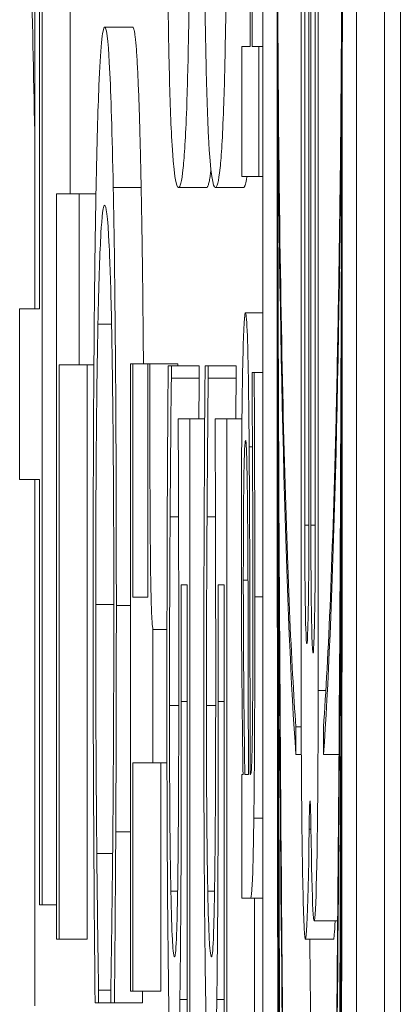
# Model space of a CAD drawing. Units: inches. Extents: x 0.5 to 49.8, y 0.5 to 38.3.
# Drawn here: x 23.3 to 23.3, y 22.7 to 22.8 of the extents above; entities that cross this region are included whole.
import ezdxf

# ---------------------------------------------------------------- set-up
doc = ezdxf.new("R2010")
doc.units = ezdxf.units.IN
doc.header["$LTSCALE"] = 4.571429
doc.header["$MEASUREMENT"] = 0
doc.layers.add('Visible (ANSI)', color=7, linetype='Continuous', lineweight=5)
doc.layers.add('Visible Narrow (ANSI)', color=7, linetype='Continuous', lineweight=5)

msp = doc.modelspace()

# ---------------------------------------------------------------- linework, layer by layer
at = {"layer": 'Visible (ANSI)'}
for p, q in [((23.267294, 20.05406), (23.267294, 23.05406)), ((23.262369, 22.980713), (23.262369, 22.59636)), ((23.265729, 22.59636), (23.265729, 22.980713)), ((23.266728, 22.980713), (23.266728, 22.59636)), ((23.261914, 22.79879), (23.261914, 22.78268)), ((23.261986, 22.78268), (23.261986, 22.79879)), ((23.263745, 22.796159), (23.263745, 22.759648)), ((23.264353, 22.759648), (23.264353, 22.796159)), ((23.254204, 22.792331), (23.254204, 22.773293)), ((23.254374, 22.788439), (23.254374, 22.773293)), ((23.254469, 22.751976), (23.254469, 22.788439)), ((23.255469, 22.786169), (23.255469, 22.777408)), ((23.263872, 22.765559), (23.263872, 22.783949)), ((23.264021, 22.783949), (23.264021, 22.765559)), ((23.26409, 22.765559), (23.26409, 22.783949)), ((23.26425, 22.783949), (23.26425, 22.765559)), ((23.257711, 22.783373), (23.256711, 22.783373)), ((23.261914, 22.78268), (23.261615, 22.78268)), ((23.261615, 22.78268), (23.261615, 22.778028)), ((23.262226, 22.78268), (23.261986, 22.78268)), ((23.262226, 22.778028), (23.262226, 22.78268)), ((23.262369, 22.78268), (23.262226, 22.78268)), ((23.261615, 22.778028), (23.262226, 22.778028)), ((23.262369, 22.778028), (23.262226, 22.778028)), ((23.260355, 22.777632), (23.259355, 22.777632)), ((23.261677, 22.777632), (23.260677, 22.777632)), ((23.255791, 22.777408), (23.254988, 22.777408)), ((23.254988, 22.777408), (23.254988, 22.750755)), ((23.255791, 22.771295), (23.255791, 22.777408)), ((23.256397, 22.777408), (23.255791, 22.777408)), ((23.254374, 22.773293), (23.253666, 22.773293)), ((23.253666, 22.773293), (23.253666, 22.767192)), ((23.262369, 22.77315), (23.261748, 22.77315)), ((23.255083, 22.750755), (23.255083, 22.771295)), ((23.255083, 22.771295), (23.255791, 22.771295)), ((23.256324, 22.771295), (23.255791, 22.771295)), ((23.256083, 22.771295), (23.256083, 22.750755)), ((23.257714, 22.771332), (23.257632, 22.771332)), ((23.257632, 22.771332), (23.257632, 22.748891)), ((23.257714, 22.762982), (23.257714, 22.771332)), ((23.258252, 22.771332), (23.257714, 22.771332)), ((23.258325, 22.771332), (23.258252, 22.771332)), ((23.258252, 22.771332), (23.258252, 22.762982)), ((23.259325, 22.771332), (23.258325, 22.771332)), ((23.259096, 22.771258), (23.258982, 22.771258)), ((23.259096, 22.77081), (23.259096, 22.771258)), ((23.260096, 22.771258), (23.259096, 22.771258)), ((23.260096, 22.771258), (23.260096, 22.77081)), ((23.260418, 22.771258), (23.260304, 22.771258)), ((23.260418, 22.77081), (23.260418, 22.771258)), ((23.261418, 22.771258), (23.260418, 22.771258)), ((23.261418, 22.771258), (23.261418, 22.77081)), ((23.261985, 22.771022), (23.261985, 22.770767)), ((23.262063, 22.771022), (23.261985, 22.771022)), ((23.262369, 22.771022), (23.262063, 22.771022)), ((23.260096, 22.77081), (23.259096, 22.77081)), ((23.261418, 22.77081), (23.260418, 22.77081)), ((23.259756, 22.769357), (23.259343, 22.769357)), ((23.259756, 22.74412), (23.259756, 22.769357)), ((23.26029, 22.769357), (23.259756, 22.769357)), ((23.261078, 22.769357), (23.260664, 22.769357)), ((23.261078, 22.74412), (23.261078, 22.769357)), ((23.261622, 22.769357), (23.261078, 22.769357)), ((23.253666, 22.767192), (23.254374, 22.767192)), ((23.254204, 22.767192), (23.254204, 22.748365)), ((23.254374, 22.767192), (23.254374, 22.751976)), ((23.259354, 22.765853), (23.259053, 22.765853)), ((23.260676, 22.765853), (23.260375, 22.765853)), ((23.259448, 22.76343), (23.259662, 22.76343)), ((23.259662, 22.76343), (23.259662, 22.74412)), ((23.26077, 22.76343), (23.260984, 22.76343)), ((23.260984, 22.76343), (23.260984, 22.74412)), ((23.258252, 22.762982), (23.257714, 22.762982)), ((23.258939, 22.761827), (23.258437, 22.761827)), ((23.258437, 22.757055), (23.258437, 22.761827)), ((23.263555, 22.757354), (23.263555, 22.758344)), ((23.263746, 22.758344), (23.263555, 22.758344)), ((23.264543, 22.758344), (23.264543, 22.757354)), ((23.26375, 22.757354), (23.263555, 22.757354)), ((23.265096, 22.757354), (23.264543, 22.757354)), ((23.257714, 22.748891), (23.257714, 22.757055)), ((23.257714, 22.757055), (23.258437, 22.757055)), ((23.258939, 22.757055), (23.258437, 22.757055)), ((23.258714, 22.757055), (23.258714, 22.748891)), ((23.261663, 22.756642), (23.261615, 22.756642)), ((23.261615, 22.756642), (23.261615, 22.752218)), ((23.261855, 22.756642), (23.261728, 22.756642)), ((23.261931, 22.756642), (23.261916, 22.756642)), ((23.257632, 22.754595), (23.257106, 22.754595)), ((23.256994, 22.753812), (23.256428, 22.753812)), ((23.259321, 22.75247), (23.259078, 22.75247)), ((23.260643, 22.75247), (23.2604, 22.75247)), ((23.261615, 22.752218), (23.261928, 22.752218)), ((23.262369, 22.752218), (23.261928, 22.752218)), ((23.262078, 22.752218), (23.262078, 22.748048)), ((23.254374, 22.751976), (23.254469, 22.751976)), ((23.254988, 22.751976), (23.254469, 22.751976)), ((23.265049, 22.751413), (23.264209, 22.751413)), ((23.254988, 22.750755), (23.255083, 22.750755)), ((23.256083, 22.750755), (23.255083, 22.750755)), ((23.2649, 22.750756), (23.2639, 22.750756)), ((23.256492, 22.748481), (23.256492, 22.748929)), ((23.256931, 22.748929), (23.256492, 22.748929)), ((23.256931, 22.748966), (23.256931, 22.748481)), ((23.257632, 22.748891), (23.257714, 22.748891)), ((23.258714, 22.748891), (23.257714, 22.748891)), ((23.256365, 22.748481), (23.256492, 22.748481)), ((23.256931, 22.748481), (23.256492, 22.748481)), ((23.256931, 22.748481), (23.257059, 22.748481)), ((23.258059, 22.748481), (23.257059, 22.748481))]:
    msp.add_line(p, q, dxfattribs=at)
for centre, major_axis, ratio, start_param, end_param in [((23.264049, 22.788537), (0, 0.195179), 0.00599, 1.570796, 4.712389), ((23.264049, 22.788537), (0, -0.156191), 0.007485, 4.712389, 5.847079), ((23.264049, 22.788537), (0, -0.156191), 0.007485, 0.436107, 1.570796), ((23.264049, 22.788537), (0, 0.034402), 0.033981, 1.761446, 2.705486), ((23.264049, 22.788537), (0, 0.034402), 0.033981, 3.577699, 4.521739), ((23.264049, 22.788537), (0, -0.075707), 0.015442, 4.937974, 5.847079), ((23.264049, 22.788537), (0, 0.075707), 0.015442, 3.577699, 4.486804), ((23.263946, 22.765559), (0, -0.004247), 0.017452, 4.712389, 7.853982), ((23.26417, 22.765559), (0, -0.004576), 0.017452, 4.712389, 7.853982), ((23.264049, 22.788537), (0, 0.114887), 0.010176, 1.82094, 2.705486), ((23.264049, 22.788537), (0, 0.114887), 0.010176, 3.577699, 4.462246), ((23.2639, 22.759648), (0, -0.008893), 0.017452, 4.712389, 7.262444), ((23.264209, 22.759648), (0, -0.008235), 0.017452, 5.346586, 7.853982), ((23.264062, 22.75342), (0, 0.002276), 0.017452, 5.346586, 7.262444), ((23.2649, 22.759648), (0, -0.008893), 0.017452, 0, 0.387021)]:
    msp.add_ellipse(centre, major_axis=major_axis, ratio=ratio, start_param=start_param, end_param=end_param, dxfattribs=at)
for points, knots in [([(23.258937, 22.792319), (23.258937, 22.791149), (23.258938, 22.789976), (23.258947, 22.787787), (23.258953, 22.78678), (23.258974, 22.784474), (23.258991, 22.783314), (23.259035, 22.781203), (23.259065, 22.780231), (23.259178, 22.778073), (23.259267, 22.777632), (23.259355, 22.777632)], [-0.1048264, -0.1048264, -0.1048264, -0.1048264, -0.0907497, -0.0907497, -0.0778636, -0.0778636, -0.0594935, -0.0594935, -0.0382637, -0.0382637, 0, 0, 0, 0]), ([(23.259355, 22.777632), (23.25941, 22.777632), (23.259467, 22.777814), (23.259563, 22.778754), (23.259607, 22.77941), (23.259676, 22.781319), (23.259697, 22.782257), (23.259732, 22.784251), (23.259746, 22.78548), (23.259768, 22.788598), (23.259773, 22.790456), (23.259773, 22.792319)], [-0.06403366, -0.06403366, -0.06403366, -0.06403366, -0.0480359, -0.0480359, -0.03556196, -0.03556196, -0.02561277, -0.02561277, -0.01419682, -0.01419682, 0, 0, 0, 0]), ([(23.260258, 22.792319), (23.260258, 22.791149), (23.26026, 22.789976), (23.260269, 22.787787), (23.260275, 22.78678), (23.260296, 22.784474), (23.260312, 22.783314), (23.260356, 22.781203), (23.260387, 22.780231), (23.2605, 22.778073), (23.260589, 22.777632), (23.260677, 22.777632)], [-0.1048264, -0.1048264, -0.1048264, -0.1048264, -0.0907497, -0.0907497, -0.0778636, -0.0778636, -0.0594935, -0.0594935, -0.0382637, -0.0382637, 0, 0, 0, 0]), ([(23.260677, 22.777632), (23.260731, 22.777632), (23.260789, 22.777814), (23.260885, 22.778754), (23.260928, 22.77941), (23.260998, 22.781319), (23.261019, 22.782257), (23.261054, 22.784251), (23.261068, 22.78548), (23.26109, 22.788598), (23.261094, 22.790456), (23.261094, 22.792319)], [-0.06403366, -0.06403366, -0.06403366, -0.06403366, -0.0480359, -0.0480359, -0.03556196, -0.03556196, -0.02561277, -0.02561277, -0.01419682, -0.01419682, 0, 0, 0, 0]), ([(23.263555, 22.758344), (23.263394, 22.760578), (23.263249, 22.763926), (23.26308, 22.770303), (23.263028, 22.772802), (23.262957, 22.777686), (23.262933, 22.779862), (23.262904, 22.784259), (23.262897, 22.786368), (23.262897, 22.788537)], [-0.1235593, -0.1235593, -0.1235593, -0.1235593, -0.0646863, -0.0646863, -0.0358813, -0.0358813, -0.0165233, -0.0165233, 0, 0, 0, 0]), ([(23.265201, 22.788537), (23.265201, 22.786677), (23.265196, 22.784856), (23.265175, 22.781325), (23.265161, 22.77966), (23.265107, 22.774979), (23.265056, 22.772054), (23.264876, 22.764569), (23.26472, 22.760793), (23.264543, 22.758344)], [-0.166261, -0.166261, -0.166261, -0.166261, -0.1445989, -0.1445989, -0.1229577, -0.1229577, -0.07945, -0.07945, 0, 0, 0, 0]), ([(23.256711, 22.783373), (23.256624, 22.783373), (23.256558, 22.782554), (23.256466, 22.780385), (23.256431, 22.779187), (23.256401, 22.777595)], [-0.0433468, -0.0433468, -0.0433468, -0.0433468, -0.01786376, -0.01786376, 0, 0, 0, 0]), ([(23.257016, 22.777632), (23.256978, 22.779561), (23.256934, 22.780953), (23.256857, 22.782473), (23.256802, 22.783373), (23.256711, 22.783373)], [-0.1053833, -0.1053833, -0.1053833, -0.1053833, -0.0397332, -0.0397332, 0, 0, 0, 0]), ([(23.263555, 22.721006), (23.263446, 22.724348), (23.263349, 22.728707), (23.263179, 22.738954), (23.263108, 22.744796), (23.262966, 22.760687), (23.262916, 22.771267), (23.262901, 22.782017)], [-0.189749, -0.189749, -0.189749, -0.189749, -0.1360061, -0.1360061, -0.0821592, -0.0821592, 0, 0, 0, 0]), ([(23.265197, 22.782017), (23.265185, 22.773672), (23.265153, 22.765427), (23.265044, 22.749886), (23.264968, 22.742626), (23.26478, 22.730106), (23.264668, 22.724874), (23.264543, 22.721006)], [-0.1897511, -0.1897511, -0.1897511, -0.1897511, -0.1260344, -0.1260344, -0.062295, -0.062295, 0, 0, 0, 0]), ([(23.256401, 22.777595), (23.256384, 22.776688), (23.256368, 22.775685), (23.256342, 22.773477), (23.256331, 22.772299), (23.256309, 22.769127), (23.256296, 22.766429), (23.256296, 22.762796)], [-0.06355233, -0.06355233, -0.06355233, -0.06355233, -0.04560179, -0.04560179, -0.02768592, -0.02768592, 0, 0, 0, 0]), ([(23.257127, 22.762684), (23.257127, 22.764305), (23.257124, 22.765923), (23.257113, 22.768998), (23.257105, 22.770422), (23.257075, 22.774039), (23.257049, 22.775979), (23.257016, 22.777632)], [-0.04293455, -0.04293455, -0.04293455, -0.04293455, -0.03055561, -0.03055561, -0.01893221, -0.01893221, 0, 0, 0, 0]), ([(23.256468, 22.772749), (23.256497, 22.774168), (23.256532, 22.775165), (23.256589, 22.776261), (23.256634, 22.776998), (23.256711, 22.776998)], [-0.09213204, -0.09213204, -0.09213204, -0.09213204, -0.03356088, -0.03356088, 0, 0, 0, 0]), ([(23.256711, 22.776998), (23.256758, 22.776998), (23.256815, 22.776689), (23.256901, 22.774897), (23.256929, 22.774051), (23.256953, 22.772898)], [-0.03970397, -0.03970397, -0.03970397, -0.03970397, -0.01380084, -0.01380084, 0, 0, 0, 0]), ([(23.261748, 22.77315), (23.261736, 22.77315), (23.261726, 22.773087), (23.261704, 22.772826), (23.261694, 22.772631), (23.261668, 22.771995), (23.261654, 22.771488), (23.261643, 22.770824)], [-0.01676028, -0.01676028, -0.01676028, -0.01676028, -0.01199574, -0.01199574, -0.00725419, -0.00725419, 0, 0, 0, 0]), ([(23.261882, 22.768356), (23.261874, 22.769346), (23.261864, 22.770274), (23.261843, 22.77145), (23.261831, 22.772052), (23.261791, 22.772972), (23.261769, 22.77315), (23.261748, 22.77315)], [-0.03583177, -0.03583177, -0.03583177, -0.03583177, -0.01875622, -0.01875622, -0.00942866, -0.00942866, 0, 0, 0, 0]), ([(23.256388, 22.762721), (23.256388, 22.763778), (23.25639, 22.764822), (23.256399, 22.767054), (23.256406, 22.768042), (23.256426, 22.770317), (23.256445, 22.771631), (23.256468, 22.772749)], [-0.02483229, -0.02483229, -0.02483229, -0.02483229, -0.01943975, -0.01943975, -0.0131305, -0.0131305, 0, 0, 0, 0]), ([(23.256953, 22.772898), (23.256968, 22.772202), (23.25698, 22.771428), (23.257002, 22.769721), (23.257011, 22.768812), (23.25703, 22.766212), (23.257036, 22.764499), (23.257036, 22.762721)], [-0.02956902, -0.02956902, -0.02956902, -0.02956902, -0.02147544, -0.02147544, -0.01354753, -0.01354753, 0, 0, 0, 0]), ([(23.263555, 22.685641), (23.263452, 22.690469), (23.263365, 22.696423), (23.263217, 22.709149), (23.263156, 22.716091), (23.263004, 22.737557), (23.262936, 22.754057), (23.262909, 22.771603)], [-0.2665263, -0.2665263, -0.2665263, -0.2665263, -0.200589, -0.200589, -0.1342068, -0.1342068, 0, 0, 0, 0]), ([(23.265188, 22.771603), (23.265171, 22.760292), (23.265136, 22.748912), (23.265027, 22.727101), (23.26495, 22.716263), (23.264758, 22.697938), (23.264655, 22.690908), (23.264543, 22.685641)], [-0.2058678, -0.2058678, -0.2058678, -0.2058678, -0.1345306, -0.1345306, -0.0632827, -0.0632827, 0, 0, 0, 0]), ([(23.258437, 22.761827), (23.258426, 22.761876), (23.258415, 22.761971), (23.258396, 22.762272), (23.258387, 22.762464), (23.25837, 22.763011), (23.258362, 22.763371), (23.258352, 22.764079), (23.258344, 22.76465), (23.258328, 22.767355), (23.258325, 22.769367), (23.258325, 22.771332)], [-0.07708359, -0.07708359, -0.07708359, -0.07708359, -0.05847546, -0.05847546, -0.04241425, -0.04241425, -0.02500712, -0.02500712, -0.01497583, -0.01497583, 0, 0, 0, 0]), ([(23.258982, 22.771258), (23.258967, 22.76952), (23.258957, 22.767591), (23.258945, 22.764509), (23.258937, 22.762218), (23.258937, 22.759217)], [-0.05901176, -0.05901176, -0.05901176, -0.05901176, -0.02286848, -0.02286848, 0, 0, 0, 0]), ([(23.260304, 22.771258), (23.260289, 22.76952), (23.260279, 22.767591), (23.260266, 22.764509), (23.260258, 22.762218), (23.260258, 22.759217)], [-0.05901176, -0.05901176, -0.05901176, -0.05901176, -0.02286848, -0.02286848, 0, 0, 0, 0]), ([(23.261643, 22.770824), (23.26163, 22.770082), (23.26162, 22.769225), (23.261608, 22.767585), (23.261602, 22.766551), (23.261602, 22.76518)], [-0.02551536, -0.02551536, -0.02551536, -0.02551536, -0.01045408, -0.01045408, 0, 0, 0, 0]), ([(23.262084, 22.762996), (23.262084, 22.764516), (23.262082, 22.766025), (23.262075, 22.767963), (23.262069, 22.769769), (23.262063, 22.771022)], [-0.04334565, -0.04334565, -0.04334565, -0.04334565, -0.00991245, -0.00991245, 0, 0, 0, 0]), ([(23.259053, 22.765853), (23.25906, 22.766844), (23.259067, 22.767835), (23.259078, 22.769146), (23.259087, 22.770114), (23.259096, 22.77081)], [-0.02356866, -0.02356866, -0.02356866, -0.02356866, -0.00659599, -0.00659599, 0, 0, 0, 0]), ([(23.260375, 22.765853), (23.260381, 22.766844), (23.260389, 22.767835), (23.2604, 22.769146), (23.260409, 22.770114), (23.260418, 22.77081)], [-0.02356866, -0.02356866, -0.02356866, -0.02356866, -0.00659599, -0.00659599, 0, 0, 0, 0]), ([(23.261985, 22.770767), (23.261995, 22.769428), (23.262002, 22.768047), (23.262012, 22.765612), (23.262016, 22.764287), (23.262016, 22.763024)], [-0.02311603, -0.02311603, -0.02311603, -0.02311603, -0.00962651, -0.00962651, 0, 0, 0, 0]), ([(23.259343, 22.769357), (23.259347, 22.76811), (23.259352, 22.766559), (23.259357, 22.764644), (23.259362, 22.76277), (23.259362, 22.760261)], [-0.05482533, -0.05482533, -0.05482533, -0.05482533, -0.01911707, -0.01911707, 0, 0, 0, 0]), ([(23.260664, 22.769357), (23.260669, 22.76811), (23.260674, 22.766559), (23.260679, 22.764644), (23.260684, 22.76277), (23.260684, 22.760261)], [-0.05482533, -0.05482533, -0.05482533, -0.05482533, -0.01911707, -0.01911707, 0, 0, 0, 0]), ([(23.261673, 22.763591), (23.261673, 22.764101), (23.261674, 22.764621), (23.261677, 22.765556), (23.261679, 22.765982), (23.261687, 22.766907), (23.261692, 22.767256), (23.261703, 22.767825), (23.26171, 22.768073), (23.261729, 22.768495), (23.261741, 22.768583), (23.261753, 22.768583)], [-0.01572989, -0.01572989, -0.01572989, -0.01572989, -0.01346395, -0.01346395, -0.01150287, -0.01150287, -0.00891797, -0.00891797, -0.00523939, -0.00523939, 0, 0, 0, 0]), ([(23.261753, 22.768583), (23.26176, 22.768583), (23.261767, 22.768546), (23.261781, 22.768376), (23.261787, 22.768253), (23.261798, 22.76791), (23.261805, 22.767629), (23.261824, 22.766299), (23.261831, 22.765442), (23.261836, 22.764527)], [-0.02595545, -0.02595545, -0.02595545, -0.02595545, -0.019196, -0.019196, -0.01310867, -0.01310867, -0.00728762, -0.00728762, 0, 0, 0, 0]), ([(23.261916, 22.756642), (23.261914, 22.7588), (23.261911, 22.760993), (23.261904, 22.763966), (23.261899, 22.766182), (23.261882, 22.768356)], [-0.06549564, -0.06549564, -0.06549564, -0.06549564, -0.01824928, -0.01824928, 0, 0, 0, 0]), ([(23.25903, 22.759105), (23.25903, 22.760241), (23.259031, 22.76141), (23.25904, 22.763645), (23.259046, 22.764757), (23.259053, 22.765853)], [-0.01749446, -0.01749446, -0.01749446, -0.01749446, -0.00883787, -0.00883787, 0, 0, 0, 0]), ([(23.260351, 22.759105), (23.260351, 22.760241), (23.260353, 22.76141), (23.260362, 22.763645), (23.260368, 22.764757), (23.260375, 22.765853)], [-0.01749446, -0.01749446, -0.01749446, -0.01749446, -0.00883787, -0.00883787, 0, 0, 0, 0]), ([(23.261602, 22.76518), (23.261602, 22.764017), (23.261603, 22.762915), (23.261609, 22.761759), (23.261614, 22.760971), (23.261624, 22.759847)], [-0.03275227, -0.03275227, -0.03275227, -0.03275227, -0.00971698, -0.00971698, 0, 0, 0, 0]), ([(23.261836, 22.764527), (23.261844, 22.763052), (23.261846, 22.761693), (23.26185, 22.759374), (23.261853, 22.757905), (23.261855, 22.756642)], [-0.01787478, -0.01787478, -0.01787478, -0.01787478, -0.00965961, -0.00965961, 0, 0, 0, 0]), ([(23.259453, 22.759255), (23.259453, 22.759906), (23.259452, 22.76058), (23.259451, 22.761546), (23.259451, 22.762339), (23.259448, 22.76343)], [-0.02566156, -0.02566156, -0.02566156, -0.02566156, -0.00838174, -0.00838174, 0, 0, 0, 0]), ([(23.260774, 22.759255), (23.260774, 22.759906), (23.260774, 22.76058), (23.260773, 22.761546), (23.260772, 22.762339), (23.26077, 22.76343)], [-0.02566156, -0.02566156, -0.02566156, -0.02566156, -0.00838174, -0.00838174, 0, 0, 0, 0]), ([(23.261728, 22.756642), (23.261707, 22.757941), (23.261692, 22.759333), (23.261677, 22.761441), (23.261673, 22.762501), (23.261673, 22.763591)], [-0.01739467, -0.01739467, -0.01739467, -0.01739467, -0.00830916, -0.00830916, 0, 0, 0, 0]), ([(23.256296, 22.762796), (23.256296, 22.761248), (23.256297, 22.759636), (23.256306, 22.757059), (23.256312, 22.755816), (23.256319, 22.754595)], [-0.0200056, -0.0200056, -0.0200056, -0.0200056, -0.00980745, -0.00980745, 0, 0, 0, 0]), ([(23.256428, 22.753812), (23.256416, 22.755071), (23.256406, 22.756438), (23.256396, 22.758512), (23.256388, 22.760177), (23.256388, 22.762721)], [-0.05803609, -0.05803609, -0.05803609, -0.05803609, -0.01938589, -0.01938589, 0, 0, 0, 0]), ([(23.257036, 22.762721), (23.257036, 22.761132), (23.257033, 22.759493), (23.257021, 22.757231), (23.257013, 22.755789), (23.256998, 22.754148)], [-0.04386117, -0.04386117, -0.04386117, -0.04386117, -0.01429683, -0.01429683, 0, 0, 0, 0]), ([(23.262016, 22.763024), (23.262016, 22.762048), (23.262015, 22.760835), (23.262009, 22.75942), (23.262006, 22.758897), (23.262, 22.758429)], [-0.01105721, -0.01105721, -0.01105721, -0.01105721, -0.00422288, -0.00422288, 0, 0, 0, 0]), ([(23.26205, 22.755082), (23.262056, 22.755573), (23.262062, 22.756096), (23.262071, 22.757219), (23.262074, 22.757808), (23.26208, 22.759155), (23.262084, 22.76053), (23.262084, 22.762996)], [-0.04936592, -0.04936592, -0.04936592, -0.04936592, -0.03420081, -0.03420081, -0.01878589, -0.01878589, 0, 0, 0, 0]), ([(23.257106, 22.754595), (23.257113, 22.755816), (23.257118, 22.757082), (23.257123, 22.758984), (23.257127, 22.760477), (23.257127, 22.762684)], [-0.04974587, -0.04974587, -0.04974587, -0.04974587, -0.01681413, -0.01681413, 0, 0, 0, 0]), ([(23.259362, 22.760261), (23.259362, 22.758386), (23.259358, 22.756481), (23.259343, 22.754161), (23.259335, 22.753397), (23.259325, 22.752731)], [-0.0188749, -0.0188749, -0.0188749, -0.0188749, -0.00677641, -0.00677641, 0, 0, 0, 0]), ([(23.260684, 22.760261), (23.260684, 22.758386), (23.26068, 22.756481), (23.260665, 22.754161), (23.260657, 22.753397), (23.260647, 22.752731)], [-0.0188749, -0.0188749, -0.0188749, -0.0188749, -0.00677641, -0.00677641, 0, 0, 0, 0]), ([(23.263555, 22.648397), (23.263443, 22.65562), (23.263351, 22.664481), (23.263206, 22.682096), (23.263146, 22.691585), (23.263002, 22.719973), (23.262944, 22.740379), (23.262916, 22.760097)], [-0.2990866, -0.2990866, -0.2990866, -0.2990866, -0.2253155, -0.2253155, -0.1507235, -0.1507235, 0, 0, 0, 0]), ([(23.265182, 22.760097), (23.265138, 22.728612), (23.265022, 22.69942), (23.264755, 22.66476), (23.264651, 22.655324), (23.264543, 22.648397)], [-0.2031321, -0.2031321, -0.2031321, -0.2031321, -0.0707446, -0.0707446, 0, 0, 0, 0]), ([(23.261624, 22.759847), (23.26163, 22.759227), (23.261637, 22.758635), (23.261651, 22.75761), (23.261657, 22.757131), (23.261663, 22.756642)], [-0.009904194, -0.009904194, -0.009904194, -0.009904194, -0.004625307, -0.004625307, 0, 0, 0, 0]), ([(23.258937, 22.759217), (23.258937, 22.75792), (23.258939, 22.756624), (23.258947, 22.754521), (23.258952, 22.753329), (23.258977, 22.750431), (23.258994, 22.749071), (23.259015, 22.747922)], [-0.04227588, -0.04227588, -0.04227588, -0.04227588, -0.02454238, -0.02454238, -0.01286136, -0.01286136, 0, 0, 0, 0]), ([(23.259402, 22.748593), (23.259412, 22.749309), (23.25942, 22.750071), (23.259434, 22.751646), (23.259439, 22.752442), (23.259446, 22.754075), (23.259453, 22.755875), (23.259453, 22.759255)], [-0.08044027, -0.08044027, -0.08044027, -0.08044027, -0.05231439, -0.05231439, -0.02575289, -0.02575289, 0, 0, 0, 0]), ([(23.260258, 22.759217), (23.260258, 22.75792), (23.260261, 22.756624), (23.260268, 22.754521), (23.260274, 22.753329), (23.260299, 22.750431), (23.260316, 22.749071), (23.260337, 22.747922)], [-0.04227588, -0.04227588, -0.04227588, -0.04227588, -0.02454238, -0.02454238, -0.01286136, -0.01286136, 0, 0, 0, 0]), ([(23.260724, 22.748593), (23.260734, 22.749309), (23.260742, 22.750071), (23.260756, 22.751646), (23.260761, 22.752442), (23.260768, 22.754075), (23.260774, 22.755875), (23.260774, 22.759255)], [-0.08044027, -0.08044027, -0.08044027, -0.08044027, -0.05231439, -0.05231439, -0.02575289, -0.02575289, 0, 0, 0, 0]), ([(23.259078, 22.75247), (23.25907, 22.752883), (23.259063, 22.753344), (23.25905, 22.754366), (23.259045, 22.75491), (23.259037, 22.756101), (23.25903, 22.757356), (23.25903, 22.759105)], [-0.03874374, -0.03874374, -0.03874374, -0.03874374, -0.0259498, -0.0259498, -0.01332761, -0.01332761, 0, 0, 0, 0]), ([(23.2604, 22.75247), (23.260392, 22.752883), (23.260385, 22.753344), (23.260372, 22.754366), (23.260367, 22.75491), (23.260359, 22.756101), (23.260351, 22.757356), (23.260351, 22.759105)], [-0.03874374, -0.03874374, -0.03874374, -0.03874374, -0.0259498, -0.0259498, -0.01332761, -0.01332761, 0, 0, 0, 0]), ([(23.262, 22.758429), (23.261997, 22.758109), (23.261993, 22.757828), (23.261984, 22.757401), (23.261978, 22.75717), (23.261958, 22.756734), (23.261945, 22.756642), (23.261931, 22.756642)], [-0.01536902, -0.01536902, -0.01536902, -0.01536902, -0.01006918, -0.01006918, -0.0059788, -0.0059788, 0, 0, 0, 0]), ([(23.261928, 22.752218), (23.261945, 22.752218), (23.261962, 22.752296), (23.261992, 22.752685), (23.262005, 22.75296), (23.26203, 22.753814), (23.262041, 22.754386), (23.26205, 22.755082)], [-0.01998843, -0.01998843, -0.01998843, -0.01998843, -0.01278245, -0.01278245, -0.0066212, -0.0066212, 0, 0, 0, 0]), ([(23.256319, 22.754595), (23.256325, 22.753517), (23.256332, 22.75237), (23.256349, 22.750399), (23.256357, 22.749442), (23.256365, 22.748481)], [-0.01669631, -0.01669631, -0.01669631, -0.01669631, -0.0080683, -0.0080683, 0, 0, 0, 0]), ([(23.257059, 22.748481), (23.257069, 22.749488), (23.257078, 22.750513), (23.25709, 22.75209), (23.257098, 22.753201), (23.257106, 22.754595)], [-0.03302223, -0.03302223, -0.03302223, -0.03302223, -0.01117041, -0.01117041, 0, 0, 0, 0]), ([(23.256998, 22.754148), (23.256987, 22.75308), (23.256975, 22.751996), (23.256952, 22.750346), (23.256941, 22.749644), (23.256931, 22.748966)], [-0.01628673, -0.01628673, -0.01628673, -0.01628673, -0.00698354, -0.00698354, 0, 0, 0, 0]), ([(23.256492, 22.748929), (23.256482, 22.749503), (23.256471, 22.750259), (23.256457, 22.751236), (23.256444, 22.752169), (23.256428, 22.753812)], [-0.04029125, -0.04029125, -0.04029125, -0.04029125, -0.01445701, -0.01445701, 0, 0, 0, 0]), ([(23.259325, 22.752731), (23.259319, 22.752301), (23.259312, 22.751921), (23.259294, 22.751149), (23.259284, 22.750896), (23.259258, 22.750285), (23.259234, 22.750122), (23.259209, 22.750122)], [-0.01588673, -0.01588673, -0.01588673, -0.01588673, -0.01367762, -0.01367762, -0.01070823, -0.01070823, 0, 0, 0, 0]), ([(23.260647, 22.752731), (23.260641, 22.752301), (23.260634, 22.751921), (23.260615, 22.751149), (23.260606, 22.750896), (23.26058, 22.750285), (23.260556, 22.750122), (23.260531, 22.750122)], [-0.01588673, -0.01588673, -0.01588673, -0.01588673, -0.01367762, -0.01367762, -0.01070823, -0.01070823, 0, 0, 0, 0]), ([(23.259209, 22.750122), (23.25917, 22.750122), (23.259146, 22.75049), (23.259113, 22.751128), (23.259095, 22.751692), (23.259078, 22.75247)], [-0.01531139, -0.01531139, -0.01531139, -0.01531139, -0.00922611, -0.00922611, 0, 0, 0, 0]), ([(23.260531, 22.750122), (23.260492, 22.750122), (23.260468, 22.75049), (23.260435, 22.751128), (23.260416, 22.751692), (23.2604, 22.75247)], [-0.01531139, -0.01531139, -0.01531139, -0.01531139, -0.00922611, -0.00922611, 0, 0, 0, 0]), ([(23.259209, 22.743859), (23.259234, 22.743859), (23.259261, 22.743972), (23.259303, 22.744524), (23.259323, 22.744892), (23.259367, 22.746362), (23.259386, 22.747366), (23.259402, 22.748593)], [-0.03681672, -0.03681672, -0.03681672, -0.03681672, -0.02222105, -0.02222105, -0.0117126, -0.0117126, 0, 0, 0, 0]), ([(23.26053, 22.743859), (23.260556, 22.743859), (23.260582, 22.743972), (23.260625, 22.744524), (23.260645, 22.744892), (23.260688, 22.746362), (23.260708, 22.747366), (23.260724, 22.748593)], [-0.03681672, -0.03681672, -0.03681672, -0.03681672, -0.02222105, -0.02222105, -0.0117126, -0.0117126, 0, 0, 0, 0])]:
    msp.add_open_spline(points, degree=3, knots=knots, dxfattribs=at)
for points, degree in [([(23.257711, 22.783373), (23.257811, 22.783373), (23.257961, 22.780428), (23.258016, 22.777632)], 2), ([(23.260514, 22.778279), (23.260444, 22.777632), (23.260355, 22.777632)], 2), ([(23.261805, 22.778028), (23.261746, 22.777632), (23.261677, 22.777632)], 2), ([(23.258016, 22.777632), (23.258069, 22.774956), (23.258097, 22.771332)], 2), ([(23.259325, 22.771332), (23.259325, 22.771295), (23.259325, 22.771258)], 2), ([(23.260096, 22.77081), (23.260089, 22.770266), (23.26008, 22.769357)], 2), ([(23.261418, 22.77081), (23.261411, 22.770266), (23.261402, 22.769357)], 2), ([(23.264055, 22.750756), (23.264068, 22.749212), (23.264083, 22.747696), (23.264099, 22.746211)], 3), ([(23.258063, 22.748891), (23.258061, 22.748686), (23.258059, 22.748481)], 2)]:
    msp.add_open_spline(points, degree=degree, dxfattribs=at)
at = {"layer": 'Visible Narrow (ANSI)'}
for p, q in [((23.258016, 22.777632), (23.257016, 22.777632)), ((23.256956, 22.772749), (23.256468, 22.772749)), ((23.262, 22.768356), (23.261882, 22.768356)), ((23.264021, 22.765559), (23.263872, 22.765559)), ((23.26425, 22.765559), (23.26409, 22.765559)), ((23.26184, 22.763591), (23.261673, 22.763591)), ((23.257036, 22.762721), (23.256388, 22.762721)), ((23.262369, 22.762996), (23.262084, 22.762996)), ((23.257632, 22.762684), (23.257127, 22.762684)), ((23.264628, 22.759648), (23.264353, 22.759648)), ((23.259662, 22.759255), (23.259453, 22.759255)), ((23.260984, 22.759255), (23.260774, 22.759255)), ((23.259362, 22.759105), (23.25903, 22.759105)), ((23.260683, 22.759105), (23.260351, 22.759105)), ((23.262369, 22.755082), (23.26205, 22.755082)), ((23.264095, 22.754689), (23.264029, 22.754689)), ((23.259662, 22.748593), (23.259402, 22.748593)), ((23.260984, 22.748593), (23.260724, 22.748593))]:
    msp.add_line(p, q, dxfattribs=at)
msp.add_open_spline([(23.254204, 22.779623), (23.254123, 22.783749), (23.254031, 22.787986), (23.253931, 22.792212), (23.253928, 22.792331)], degree=3, knots=[0.7577528, 0.7577528, 0.7577528, 0.7577528, 0.875, 0.8784032, 0.8784032, 0.8784032, 0.8784032], dxfattribs=at)

doc.saveas('drawing.dxf')
